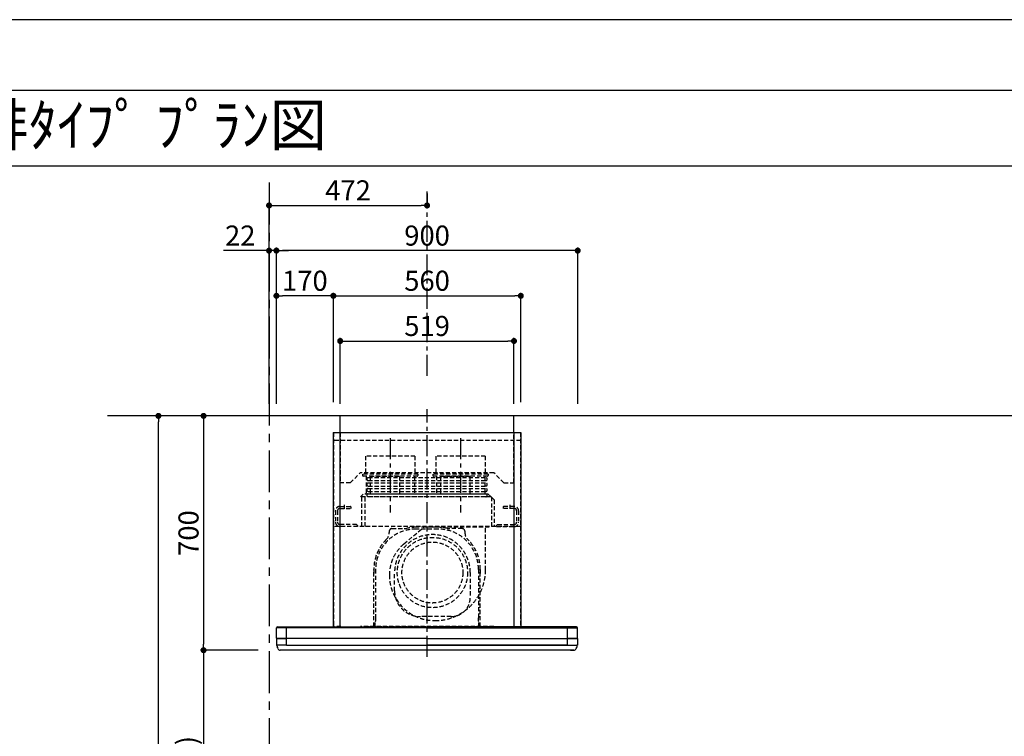
# Model space of a CAD drawing. Extents: x 27948 to 54421, y -11045 to -2175.
# Drawn here: x 33338 to 36279, y -4341 to -2200 of the extents above; entities that cross this region are included whole.
import ezdxf
from ezdxf.enums import TextEntityAlignment as Align

# ---------------------------------------------------------------- set-up
doc = ezdxf.new("R2010")
doc.units = 0
doc.header["$LTSCALE"] = 50
doc.header["$MEASUREMENT"] = 0
doc.linetypes.add('CENTER', pattern=[2, 1.25, -0.25, 0.25, -0.25])
doc.linetypes.add('HIDDEN', pattern=[0.375, 0.25, -0.125])
doc.layers.get('0').update_dxf_attribs({"linetype": 'CONTINUOUS'})
doc.layers.get('DEFPOINTS').update_dxf_attribs({"color": 146, "linetype": 'CONTINUOUS'})
for name, color, linetype in [('111-壁仕上', 3, 'CONTINUOUS'), ('150-機器', 8, 'CONTINUOUS'), ('160-文字', 254, 'CONTINUOUS'), ('166-寸法B', 11, 'CONTINUOUS'), ('180-補助', 161, 'CONTINUOUS'), ('190-図面外枠', 5, 'CONTINUOUS')]:
    doc.layers.add(name, color=color, linetype=linetype)
doc.styles.add('KH001', font='txt')
doc.dimstyles.new('KH1xx030', dxfattribs={"dimscale": 30, "dimtxt": 2, "dimasz": 0.6, "dimexe": 0.3, "dimexo": 1.2, "dimgap": 0.5, "dimtad": 3, "dimdec": 1, "dimdsep": 46, "dimlunit": 6, "dimtxsty": 'KH001', "dimblk": 'DOT', "dimcen": 1, "dimdle": 1, "dimclrd": 256, "dimclre": 256, "dimclrt": 256, "dimadec": 0, "dimazin": 0, "dimtfac": 1, "dimtdec": 1, "dimtix": 1, "dimtmove": 2, "dimatfit": 3, "dimldrblk": 'CLOSEDBLANK', "dimfxl": 1, "dimtolj": 1, "dimtzin": 0, "dimlwd": -1, "dimlwe": -1, "dimarcsym": 0})

# ---------------------------------------------------------------- blocks, each defined once
blk = doc.blocks.new('A$C5D946DDC')
at = {"layer": '190-図面外枠'}
blk.add_line((271, 14349.3), (20519, 14349.3), dxfattribs=at)
at = {"layer": 'DEFPOINTS'}
blk.add_lwpolyline([(0, 0), (20790, 0), (20790, 14700), (0, 14700)], close=True, dxfattribs=at)
blk = doc.blocks.new('_Dot')
at = {"color": 0, "linetype": 'ByBlock', "lineweight": -2}
blk.add_line((-0.5, 0), (-1, 0), dxfattribs=at)
at = {"color": 0, "linetype": 'ByBlock', "const_width": 0.5}
blk.add_lwpolyline([(-0.25, 0, 1), (0.25, 0, 1)], format="xyb", close=True, dxfattribs=at)
blk = doc.blocks.new('*D110')
at = {"layer": '166-寸法B', "transparency": 16777216}
for p, q in [((34050.6, -3383.6), (33878.6, -3383.6)), ((33887.6, -3401.6), (33887.6, -4065.6)), ((34050.6, -4083.6), (33878.6, -4083.6))]:
    blk.add_line(p, q, dxfattribs=at)
at = {"layer": 'DEFPOINTS', "color": 0, "transparency": 16777216}
for p in [(34086.6, -3383.6), (33887.6, -4083.6), (34086.6, -4083.6)]:
    blk.add_point(p, dxfattribs=at)
at = {"layer": '166-寸法B', "transparency": 16777216, "xscale": 18, "yscale": 18, "zscale": 18}
for p, rotation in [((33887.6, -3383.6), 90), ((33887.6, -4083.6), 270)]:
    blk.add_blockref('_Dot', p, dxfattribs=dict(at, rotation=rotation))
at = {"layer": '166-寸法B', "transparency": 16777216, "insert": (33842.6, -3733.6), "char_height": 60, "attachment_point": 5, "rotation": 90, "style": 'KH001'}
blk.add_mtext('\\A1;700', dxfattribs=at)
blk = doc.blocks.new('_ClosedBlank')
at = {"color": 0, "linetype": 'ByBlock', "lineweight": -2}
for p, q in [((-1, 0.17), (0, 0)), ((-1, 0.17), (-1, -0.17)), ((0, 0), (-1, -0.17))]:
    blk.add_line(p, q, dxfattribs=at)
blk = doc.blocks.new('*D111')
at = {"layer": '166-寸法B', "transparency": 16777216}
for p, q in [((34050.8, -4083.6), (33878.6, -4083.6)), ((33887.6, -4101.6), (33887.6, -4905.6)), ((34048.6, -4923.6), (33878.6, -4923.6))]:
    blk.add_line(p, q, dxfattribs=at)
at = {"layer": 'DEFPOINTS', "color": 0, "transparency": 16777216}
for p in [(34086.8, -4083.6), (33887.6, -4923.6), (34084.6, -4923.6)]:
    blk.add_point(p, dxfattribs=at)
at = {"layer": '166-寸法B', "transparency": 16777216, "xscale": 18, "yscale": 18, "zscale": 18}
for p, rotation in [((33887.6, -4083.6), 90), ((33887.6, -4923.6), 270)]:
    blk.add_blockref('_Dot', p, dxfattribs=dict(at, rotation=rotation))
at = {"layer": '166-寸法B', "transparency": 16777216, "insert": (33837.5, -4503.6), "char_height": 60, "attachment_point": 5, "rotation": 90, "style": 'KH001'}
blk.add_mtext('\\A1;840(790)', dxfattribs=at)
blk = doc.blocks.new('*D113')
at = {"layer": '166-寸法B', "transparency": 16777216}
for p, q in [((34050.6, -3383.6), (33743.6, -3383.6)), ((33752.6, -5765.6), (33752.6, -3401.6)), ((34070.6, -5783.6), (33743.6, -5783.6))]:
    blk.add_line(p, q, dxfattribs=at)
at = {"layer": 'DEFPOINTS', "color": 0, "transparency": 16777216}
for p in [(33752.6, -3383.6), (34086.6, -3383.6), (34106.6, -5783.6)]:
    blk.add_point(p, dxfattribs=at)
at = {"layer": '166-寸法B', "transparency": 16777216, "xscale": 18, "yscale": 18, "zscale": 18}
for p, rotation in [((33752.6, -3383.6), 90), ((33752.6, -5783.6), 270)]:
    blk.add_blockref('_Dot', p, dxfattribs=dict(at, rotation=rotation))
at = {"layer": '166-寸法B', "transparency": 16777216, "insert": (33703.8, -4583.6), "char_height": 60, "attachment_point": 5, "rotation": 90, "style": 'KH001'}
blk.add_mtext('\\A1;2,400', dxfattribs=at)
blk = doc.blocks.new('*D233')
at = {"layer": '166-寸法B', "transparency": 16777216}
for p, q in [((34105.2, -3347.6), (34105.2, -2880.9)), ((35005.2, -3347.6), (35005.2, -2880.9)), ((34987.2, -2889.9), (34123.2, -2889.9))]:
    blk.add_line(p, q, dxfattribs=at)
at = {"layer": 'DEFPOINTS', "color": 0, "transparency": 16777216}
for p in [(34105.2, -2889.9), (34105.2, -3383.6), (35005.2, -3383.6)]:
    blk.add_point(p, dxfattribs=at)
at = {"layer": '166-寸法B', "transparency": 16777216, "xscale": 18, "yscale": 18, "zscale": 18, "rotation": 180}
blk.add_blockref('_Dot', (34105.2, -2889.9), dxfattribs=at)
at = {"layer": '166-寸法B', "transparency": 16777216, "xscale": 18, "yscale": 18, "zscale": 18}
blk.add_blockref('_Dot', (35005.2, -2889.9), dxfattribs=at)
at = {"layer": '166-寸法B', "transparency": 16777216, "insert": (34555.2, -2844.9), "char_height": 60, "attachment_point": 5, "style": 'KH001'}
blk.add_mtext('\\A1;900', dxfattribs=at)
blk = doc.blocks.new('*D234')
at = {"layer": '166-寸法B', "transparency": 16777216}
for p, q in [((34083.2, -3347.6), (34083.2, -2880.9)), ((34105.2, -3347.6), (34105.2, -2880.9)), ((34065.2, -2889.9), (33947.1, -2889.9)), ((34105.2, -2889.9), (34083.2, -2889.9)), ((34123.2, -2889.9), (34141.2, -2889.9))]:
    blk.add_line(p, q, dxfattribs=at)
at = {"layer": 'DEFPOINTS', "color": 0, "transparency": 16777216}
for p in [(34105.2, -2889.9), (34083.2, -3383.6), (34105.2, -3383.6)]:
    blk.add_point(p, dxfattribs=at)
at = {"layer": '166-寸法B', "transparency": 16777216, "xscale": 18, "yscale": 18, "zscale": 18}
blk.add_blockref('_Dot', (34083.2, -2889.9), dxfattribs=at)
at = {"layer": '166-寸法B', "transparency": 16777216, "xscale": 18, "yscale": 18, "zscale": 18, "rotation": 180}
blk.add_blockref('_Dot', (34105.2, -2889.9), dxfattribs=at)
at = {"layer": '166-寸法B', "transparency": 16777216, "insert": (33997.1, -2844.9), "char_height": 60, "attachment_point": 5, "style": 'KH001'}
blk.add_mtext('\\A1;22', dxfattribs=at)
blk = doc.blocks.new('*D235')
at = {"layer": '166-寸法B', "transparency": 16777216}
for p, q in [((34555.2, -2718.9), (34555.2, -2745.9)), ((34083.2, -3347.6), (34083.2, -2745.9)), ((34101.2, -2754.9), (34537.2, -2754.9))]:
    blk.add_line(p, q, dxfattribs=at)
at = {"layer": 'DEFPOINTS', "color": 0, "transparency": 16777216}
for p in [(34555.2, -2754.9), (34555.2, -2754.9), (34083.2, -3383.6)]:
    blk.add_point(p, dxfattribs=at)
at = {"layer": '166-寸法B', "transparency": 16777216, "xscale": 18, "yscale": 18, "zscale": 18, "rotation": 180}
blk.add_blockref('_Dot', (34083.2, -2754.9), dxfattribs=at)
at = {"layer": '166-寸法B', "transparency": 16777216, "xscale": 18, "yscale": 18, "zscale": 18}
blk.add_blockref('_Dot', (34555.2, -2754.9), dxfattribs=at)
at = {"layer": '166-寸法B', "transparency": 16777216, "insert": (34319.2, -2709.9), "char_height": 60, "attachment_point": 5, "style": 'KH001'}
blk.add_mtext('\\A1;472', dxfattribs=at)
blk = doc.blocks.new('CBLRF-3R-901V_S2')
at = {"layer": '150-機器', "color": 161, "linetype": 'CENTER'}
for p, q in [((0, -20), (0, 720)), ((-110, 633), (-110, 411)), ((100, 633), (100, 411))]:
    blk.add_line(p, q, dxfattribs=at)
at = {"layer": '150-機器', "color": 6, "linetype": 'Continuous'}
for p, q in [((259.5, 700), (-259.5, 700)), ((-259.5, 650), (-259.5, 700)), ((259.5, 650), (259.5, 700)), ((-280, 650), (-280, 70.6)), ((-280, 650), (280, 650)), ((280, 650), (280, 70.6)), ((-449.3, 67.1), (-449.5, 67)), ((-449.5, 38), (-449.5, 67)), ((-448.9, 67.1), (-449.3, 67.1)), ((-448.6, 67.1), (-448.9, 67.1)), ((-447.3, 67.1), (-448.6, 67.1)), ((-446.9, 67.1), (-447.3, 67.1)), ((-446.4, 67.1), (-446.9, 67.1)), ((-446.5, 70), (-419.5, 70)), ((-445.8, 67), (-446.4, 67.1)), ((-444.9, 67), (-445.8, 67)), ((-443.8, 67), (-444.9, 67)), ((-442.5, 66.9), (-443.8, 67)), ((-440.9, 66.9), (-442.5, 66.9)), ((-439, 66.8), (-440.9, 66.9)), ((-437, 66.7), (-439, 66.8)), ((-435, 66.7), (-437, 66.7)), ((-432, 66.6), (-435, 66.7)), ((-429.1, 66.6), (-432, 66.6)), ((-425.5, 66.5), (-429.1, 66.6)), ((-422.3, 66.5), (-425.5, 66.5)), ((-419.5, 66.5), (-422.3, 66.5)), ((-419.5, 70), (0, 70)), ((-419.5, 66.5), (-419.5, 70)), ((0, 66.5), (-419.5, 66.5)), ((-419.5, 35), (-419.5, 66.5)), ((419.5, 70), (0, 70)), ((0, 66.5), (419.5, 66.5)), ((419.5, 66.5), (419.5, 70)), ((446.5, 70), (419.5, 70)), ((419.5, 66.5), (422.3, 66.5)), ((419.5, 35), (419.5, 66.5)), ((422.3, 66.5), (425.5, 66.5)), ((425.5, 66.5), (429.1, 66.6)), ((429.1, 66.6), (432, 66.6)), ((432, 66.6), (435, 66.7)), ((435, 66.7), (437, 66.7)), ((437, 66.7), (439, 66.8)), ((439, 66.8), (440.9, 66.9)), ((440.9, 66.9), (442.5, 66.9)), ((442.5, 66.9), (443.8, 67)), ((443.8, 67), (444.9, 67)), ((444.9, 67), (445.8, 67)), ((445.8, 67), (446.4, 67.1)), ((446.4, 67.1), (446.9, 67.1)), ((446.9, 67.1), (447.3, 67.1)), ((447.3, 67.1), (448.6, 67.1)), ((448.6, 67.1), (448.9, 67.1)), ((448.9, 67.1), (449.3, 67.1)), ((449.3, 67.1), (449.5, 67)), ((449.5, 38), (449.5, 67)), ((-449.5, 35.6), (-449.5, 38)), ((-449.5, 34.5), (-449.5, 15.5)), ((-449.5, 34.5), (-449.5, 15.5)), ((-449, 35), (-419.5, 35)), ((-449, 35), (-447, 35)), ((0, 35), (-448.9, 35)), ((0, 35), (-419.5, 35)), ((-419.5, 15), (-419.5, 35)), ((0, 35), (448.9, 35)), ((0, 35), (419.5, 35)), ((449, 35), (419.5, 35)), ((419.5, 15), (419.5, 35)), ((449, 35), (447, 35)), ((449.5, 35.6), (449.5, 38)), ((449.5, 34.5), (449.5, 15.5)), ((449.5, 34.5), (449.5, 15.5)), ((-419.5, 15), (-449, 15)), ((-449, 15), (-447, 15)), ((-419.5, 15), (-448.5, 15)), ((-448.5, 14.2), (-448.5, 15)), ((-445.6, 4.7), (-447.2, 8)), ((438.3, 0), (-438.3, 0)), ((-419.5, 15), (448.5, 15)), ((-419.5, 15), (0, 15)), ((419.5, 15), (0, 15)), ((419.5, 15), (448.5, 15)), ((419.5, 15), (449, 15)), ((428, 0), (438.3, 0)), ((445.6, 4.7), (447.2, 8)), ((449, 15), (447, 15)), ((448.5, 14.2), (448.5, 15))]:
    blk.add_line(p, q, dxfattribs=at)
at = {"layer": '150-機器', "linetype": 'HIDDEN'}
for p, q in [((-279, 650), (-279, 70.6)), ((-259.5, 650), (-259.5, 500)), ((259.5, 500), (259.5, 650)), ((269.6, 650), (272.4, 650)), ((279, 650), (279, 70.6)), ((280, 626.8), (-280, 626.8)), ((-36.1, 580.1), (-183.9, 580.1)), ((-183.9, 580.1), (-183.9, 526.1)), ((-36.1, 580.1), (-36.1, 526.1)), ((173.9, 580.1), (26.1, 580.1)), ((26.1, 580.1), (26.1, 526.1)), ((173.9, 580.1), (173.9, 526.1)), ((-229.5, 500), (-199.5, 530)), ((199.5, 530), (-199.5, 530)), ((229.5, 500), (199.5, 530)), ((-229.5, 500), (-259.5, 500)), ((-192.5, 526.1), (-192.5, 522.1)), ((-27.5, 526.1), (-192.5, 526.1)), ((-29.5, 520.1), (-190.5, 520.1)), ((-182.2, 520.1), (-182.2, 468.9)), ((-175.5, 515.5), (175.5, 515.5)), ((-175.5, 506.5), (175.5, 506.5)), ((-169.8, 519.4), (-169.8, 466.5)), ((-82.7, 519.4), (-169.8, 519.4)), ((-82.7, 519.4), (-82.7, 466.5)), ((-37.8, 520.1), (-37.8, 468.9)), ((-27.5, 526.1), (-27.5, 522.1)), ((17.5, 526.1), (17.5, 522.1)), ((182.5, 526.1), (17.5, 526.1)), ((180.5, 520.1), (19.5, 520.1)), ((27.8, 520.1), (27.8, 468.9)), ((40.2, 519.4), (40.2, 466.5)), ((127.3, 519.4), (40.2, 519.4)), ((42.5, 520.1), (136.5, 520.1)), ((127.3, 519.4), (127.3, 466.5)), ((172.2, 520.1), (172.2, 468.9)), ((182.5, 526.1), (182.5, 522.1)), ((229.5, 500), (259.5, 500)), ((-175.5, 499.5), (175.5, 499.5)), ((-175.5, 490.5), (175.5, 490.5)), ((-175.5, 483.5), (175.5, 483.5)), ((-175.5, 474.5), (175.5, 474.5)), ((-190.6, 466.5), (-199, 458.1)), ((191.4, 458.1), (-199, 458.1)), ((-195, 369.5), (-195, 458.1)), ((183, 466.5), (-190.6, 466.5)), ((-185, 369.5), (-185, 458.1)), ((-175.5, 467.5), (175.5, 467.5)), ((175.5, 458.5), (-175.5, 458.5)), ((191.4, 458.1), (183, 466.5)), ((192, 457.5), (192, 369.5)), ((200.4, 449.1), (192, 457.5)), ((200.4, 449.1), (200.4, 369.5)), ((-273.5, 416.5), (-273.5, 382.5)), ((-267.5, 416.5), (-267.5, 382.5)), ((-260.5, 429.5), (-229.1, 429.5)), ((-260.5, 423.5), (-227.5, 423.5)), ((-247.5, 434.7), (-247.5, 418.1)), ((-227.5, 427.9), (-227.5, 423.5)), ((227.5, 427.9), (227.5, 423.5)), ((260.5, 423.5), (227.5, 423.5)), ((260.5, 429.5), (229.1, 429.5)), ((247.5, 434.7), (247.5, 418.1)), ((267.5, 416.5), (267.5, 382.5)), ((273.5, 416.5), (273.5, 382.5)), ((280, 369.5), (-280, 369.5)), ((-210.5, 375.5), (-260.5, 375.5)), ((-207.5, 369.5), (-260.5, 369.5)), ((-210.5, 375.5), (-207.5, 372.5)), ((-207.5, 372.5), (-207.5, 369.5)), ((-113, 355.2), (-113, 351.8)), ((-113, 355.2), (-113, 351.8)), ((-105, 363.2), (-68.1, 363.2)), ((-105, 363.2), (-68.1, 363.2)), ((-69.3, 317.3), (-9.5, 367.5)), ((33, 367.2), (-33, 367.2)), ((33, 361.8), (-33, 361.8)), ((26, 367.5), (-9.5, 367.5)), ((186, 367.5), (14.6, 367.5)), ((186, 367.5), (14.6, 367.5)), ((105, 363.2), (68.1, 363.2)), ((105, 363.2), (68.1, 363.2)), ((113, 355.2), (113, 351.8)), ((113, 355.2), (113, 351.8)), ((141, 367.5), (139, 367.5)), ((184, 367.5), (174, 367.5)), ((174.6, 239.1), (174.6, 367.5)), ((210.5, 375.5), (207.5, 372.5)), ((207.5, 372.5), (207.5, 369.5)), ((207.5, 369.5), (260.5, 369.5)), ((210.5, 375.5), (260.5, 375.5)), ((-159, 70.6), (-159, 241.2)), ((-159, 241.2), (-159, 224.2)), ((-153.6, 241.2), (-153.6, 166.8)), ((153.6, 241.2), (153.6, 97.2)), ((159, 70.6), (159, 241.2)), ((159, 241.2), (159, 224.2)), ((-97, 177.3), (-97, 232.3)), ((129, 232.3), (129, 157.3)), ((-153.6, 163.8), (-153.6, 86.4)), ((-153.6, 97.2), (-153.6, 86.4)), ((72, 100.3), (-20, 100.3)), ((153.6, 86.4), (153.6, 97.2)), ((-257.5, 70.6), (-280, 70.6)), ((-257.5, 70), (-279.4, 70)), ((-264, 70.6), (-264, 70)), ((-257.5, 70.6), (-257.5, 70)), ((199, 70.6), (-199, 70.6)), ((184, 70), (-184, 70)), ((-154.7, 70.6), (-154.7, 85.4)), ((-154.4, 85.9), (-153.6, 86.4)), ((-154.4, 85.9), (-153.6, 86.4)), ((154.4, 85.9), (153.6, 86.4)), ((154.4, 85.9), (153.6, 86.4)), ((154.7, 70.6), (154.7, 85.4)), ((257.5, 70.6), (280, 70.6)), ((257.5, 70.6), (257.5, 70)), ((257.5, 70), (279.4, 70)), ((264, 70.6), (264, 70)), ((-428, 0), (-438.3, 0))]:
    blk.add_line(p, q, dxfattribs=at)
at = {"layer": '150-機器', "linetype": 'Continuous'}
for p, q in [((-260, 70.6), (-260, 650)), ((260, 70.6), (260, 650))]:
    blk.add_line(p, q, dxfattribs=at)
at = {"layer": '150-機器', "linetype": 'HIDDEN'}
for radius in [105, 91]:
    blk.add_circle((16, 232), radius, dxfattribs=at)
for centre, radius, start, end in [((-190.5, 522.1), 2, 180, 270), ((-175.5, 511), 4.5, 90, 270), ((-29.5, 522.1), 2, 270, 0), ((19.5, 522.1), 2, 180, 270), ((175.5, 511), 4.5, 270, 90), ((180.5, 522.1), 2, 270, 0), ((-175.5, 495), 4.5, 90, 270), ((-175.5, 479), 4.5, 90, 270), ((175.5, 495), 4.5, 270, 90), ((175.5, 479), 4.5, 270, 90), ((-192.2, 468.9), 10, 346.1135, 0), ((-175.5, 463), 4.5, 90, 270), ((182.2, 468.9), 10, 180, 193.8865), ((175.5, 463), 4.5, 270, 90), ((191.4, 457.5), 0.6, 0, 90), ((-260.5, 416.5), 13, 90, 180), ((-260.5, 416.5), 7, 90, 180), ((-229.1, 427.9), 1.6, 0, 90), ((229.1, 427.9), 1.6, 90, 180), ((260.5, 416.5), 13, 0, 90), ((260.5, 416.5), 7, 0, 90), ((-260.5, 382.5), 13, 180, 270), ((-260.5, 382.5), 7, 180, 270), ((260.5, 382.5), 13, 270, 0), ((260.5, 382.5), 7, 270, 0), ((-33, 241.2), 120.6, 90, 180), ((-105, 355.2), 8, 90, 180), ((-105, 355.2), 8, 90, 180), ((-68.1, 393.2), 30, 270, 283.0028), ((-68.1, 393.2), 30, 270, 283.0028), ((-33, 241.2), 126, 90, 103.0028), ((-33, 241.2), 126, 90, 103.0028), ((33, 241.2), 126, 76.9972, 90), ((33, 241.2), 126, 76.9972, 90), ((33, 241.2), 120.6, 360, 90), ((68.1, 393.2), 30, 256.9972, 270), ((68.1, 393.2), 30, 256.9972, 270), ((105, 355.2), 8, 360, 90), ((105, 355.2), 8, 0, 90), ((-33, 241.2), 126, 134.8399, 180), ((-33, 241.2), 126, 134.8399, 180), ((-143, 351.8), 30, 314.8399, 0), ((-143, 351.8), 30, 314.8399, 0), ((16, 232.3), 113, 360, 180), ((143, 351.8), 30, 180, 225.1601), ((143, 351.8), 30, 180, 225.1601), ((33, 241.2), 126, 0, 45.1601), ((33, 241.2), 126, 360, 45.1601), ((8.5, 224.5), 121.1, 130, 180), ((23.5, 239.5), 151.1, 270, 0), ((23.5, 224.5), 136.1, 180, 270), ((-20, 177.3), 77, 180, 270), ((72, 157.3), 57, 270, 0), ((-154.1, 85.4), 0.6, 120, 180), ((-154.1, 85.4), 0.6, 120, 180), ((154.1, 85.4), 0.6, 0, 60), ((154.1, 85.4), 0.6, 0, 60)]:
    blk.add_arc(centre, radius, start, end, dxfattribs=at)
at = {"layer": '150-機器', "color": 6, "linetype": 'Continuous'}
for centre, radius, start, end in [((-446.5, 67), 3, 90, 180), ((-279.4, 70.6), 0.6, 180, 270), ((279.4, 70.6), 0.6, 270, 0), ((446.5, 67), 3, 0, 90), ((-448.9, 35.6), 0.6, 180, 270), ((-449, 34.5), 0.5, 90, 180), ((-449, 34.5), 0.5, 90, 180), ((448.9, 35.6), 0.6, 270, 0), ((449, 34.5), 0.5, 0, 90), ((449, 34.5), 0.5, 0, 90), ((-449, 15.5), 0.5, 180, 270), ((-449, 15.5), 0.5, 180, 270), ((-433.5, 14.2), 15, 180, 204.4442), ((-438.3, 8), 8, 204.444, 270), ((438.3, 8), 8, 270, 335.556), ((433.5, 14.2), 15, 335.5558, 0), ((449, 15.5), 0.5, 270, 0), ((449, 15.5), 0.5, 270, 0)]:
    blk.add_arc(centre, radius, start, end, dxfattribs=at)
blk = doc.blocks.new('*D236')
at = {"layer": '166-寸法B', "transparency": 16777216}
for p, q in [((34275.2, -3342.6), (34275.2, -3015.9)), ((34293.2, -3024.9), (34817.2, -3024.9)), ((34835.2, -3342.6), (34835.2, -3015.9))]:
    blk.add_line(p, q, dxfattribs=at)
at = {"layer": 'DEFPOINTS', "color": 0, "transparency": 16777216}
for p in [(34835.2, -3024.9), (34275.2, -3378.6), (34835.2, -3378.6)]:
    blk.add_point(p, dxfattribs=at)
at = {"layer": '166-寸法B', "transparency": 16777216, "xscale": 18, "yscale": 18, "zscale": 18, "rotation": 180}
blk.add_blockref('_Dot', (34275.2, -3024.9), dxfattribs=at)
at = {"layer": '166-寸法B', "transparency": 16777216, "xscale": 18, "yscale": 18, "zscale": 18}
blk.add_blockref('_Dot', (34835.2, -3024.9), dxfattribs=at)
at = {"layer": '166-寸法B', "transparency": 16777216, "insert": (34555.2, -2979.9), "char_height": 60, "attachment_point": 5, "style": 'KH001'}
blk.add_mtext('\\A1;560', dxfattribs=at)
blk = doc.blocks.new('*D237')
at = {"layer": '166-寸法B', "transparency": 16777216}
for p, q in [((34295.7, -3347.6), (34295.7, -3150.9)), ((34313.7, -3159.9), (34796.7, -3159.9)), ((34814.7, -3347.6), (34814.7, -3150.9))]:
    blk.add_line(p, q, dxfattribs=at)
at = {"layer": 'DEFPOINTS', "color": 0, "transparency": 16777216}
for p in [(34814.7, -3159.9), (34295.7, -3383.6), (34814.7, -3383.6)]:
    blk.add_point(p, dxfattribs=at)
at = {"layer": '166-寸法B', "transparency": 16777216, "xscale": 18, "yscale": 18, "zscale": 18, "rotation": 180}
blk.add_blockref('_Dot', (34295.7, -3159.9), dxfattribs=at)
at = {"layer": '166-寸法B', "transparency": 16777216, "xscale": 18, "yscale": 18, "zscale": 18}
blk.add_blockref('_Dot', (34814.7, -3159.9), dxfattribs=at)
at = {"layer": '166-寸法B', "transparency": 16777216, "insert": (34555.2, -3114.9), "char_height": 60, "attachment_point": 5, "style": 'KH001'}
blk.add_mtext('\\A1;519', dxfattribs=at)
blk = doc.blocks.new('*D238')
at = {"layer": '166-寸法B', "transparency": 16777216}
for p, q in [((34105.2, -3342.6), (34105.2, -3015.9)), ((34257.2, -3024.9), (34123.2, -3024.9)), ((34275.2, -3342.6), (34275.2, -3015.9))]:
    blk.add_line(p, q, dxfattribs=at)
at = {"layer": 'DEFPOINTS', "color": 0, "transparency": 16777216}
for p in [(34105.2, -3024.9), (34105.2, -3378.6), (34275.2, -3378.6)]:
    blk.add_point(p, dxfattribs=at)
at = {"layer": '166-寸法B', "transparency": 16777216, "xscale": 18, "yscale": 18, "zscale": 18, "rotation": 180}
blk.add_blockref('_Dot', (34105.2, -3024.9), dxfattribs=at)
at = {"layer": '166-寸法B', "transparency": 16777216, "xscale": 18, "yscale": 18, "zscale": 18}
blk.add_blockref('_Dot', (34275.2, -3024.9), dxfattribs=at)
at = {"layer": '166-寸法B', "transparency": 16777216, "insert": (34190.2, -2979.9), "char_height": 60, "attachment_point": 5, "style": 'KH001'}
blk.add_mtext('\\A1;170', dxfattribs=at)

msp = doc.modelspace()

# ---------------------------------------------------------------- linework, layer by layer
at = {"layer": '111-壁仕上', "color": 253, "linetype": 'CENTER', "ltscale": 2}
msp.add_line((34083.16, -2686.84), (34083.16, -6397.21), dxfattribs=at)
at = {"layer": '111-壁仕上', "ltscale": 2}
msp.add_line((37923.4, -3383.57), (33600.6, -3383.57), dxfattribs=at)
at = {"layer": '180-補助', "linetype": 'CENTER'}
msp.add_line((34555.16, -3263.57), (34555.16, -2713.57), dxfattribs=at)
at = {"layer": '190-図面外枠'}
msp.add_lwpolyline([(28110.56, -2636.44), (40259.38, -2636.44)], dxfattribs=at)

# ---------------------------------------------------------------- block references
at = {"layer": '166-寸法B'}
msp.add_blockref('CBLRF-3R-901V_S2', (34555.16, -4083.57), dxfattribs=at)
at = {"layer": '190-図面外枠', "xscale": 0.6000000000058208, "yscale": 0.6000000000058208, "zscale": 0.6000000000058208}
msp.add_blockref('A$C5D946DDC', (27947.97, -11020), dxfattribs=at)

# ---------------------------------------------------------------- texts
at = {"layer": '160-文字', "style": 'KH001'}
msp.add_text('ｷｯﾁﾝ ﾎﾟﾎﾟﾗｰﾄｱｲﾗﾝﾄﾞ 間口3600 L(左ｼﾝｸ) ｼﾙﾊﾞｰ塗装ﾚﾝｼﾞﾌｰﾄﾞ 同時給排ﾀｲﾌﾟ ﾌﾟﾗﾝ図', height=125, dxfattribs=at).set_placement((28238.75, -2514.4), align=Align.MIDDLE_LEFT)

# ---------------------------------------------------------------- dimensions: what is measured, and where the dimension line sits
at = {"layer": '166-寸法B'}
for base, p1, p2, angle, picture, middle in [((34555.16, -2754.9), (34083.16, -3383.57), (34555.16, -2754.9), 180, '*D235', (34319.16, -2709.9)), ((34105.16, -2889.9), (35005.16, -3383.57), (34105.16, -3383.57), 180, '*D233', (34555.16, -2844.9)), ((33752.57, -3383.57), (34106.63, -5783.57), (34086.63, -3383.57), 90, '*D113', (33703.77, -4583.57)), ((33887.57, -4083.57), (34086.63, -3383.57), (34086.63, -4083.57), 90, '*D110', (33842.57, -3733.57))]:
    dim = msp.add_linear_dim(base=base, p1=p1, p2=p2, angle=angle, dimstyle='KH1xx030', dxfattribs=at)
    dim.commit()
    dim.dimension.update_dxf_attribs({"geometry": picture, "text_midpoint": middle})
dim = msp.add_linear_dim(base=(34105.16, -2889.9), p1=(34083.16, -3383.57), p2=(34105.16, -3383.57), angle=180, dimstyle='KH1xx030', override={"dimtmove": 0}, dxfattribs=at)
dim.commit()
dim.dimension.update_dxf_attribs({"geometry": '*D234', "text_midpoint": (33997.13, -2889.9), "dimtype": 128})
for base, p1, p2, picture, middle in [((34105.16, -3024.9), (34275.16, -3378.57), (34105.16, -3378.57), '*D238', (34190.16, -2979.9)), ((34835.16, -3024.9), (34275.16, -3378.57), (34835.16, -3378.57), '*D236', (34555.16, -2979.9)), ((34814.66, -3159.9), (34295.66, -3383.57), (34814.66, -3383.57), '*D237', (34555.16, -3114.9))]:
    dim = msp.add_linear_dim(base=base, p1=p1, p2=p2, dimstyle='KH1xx030', dxfattribs=at)
    dim.commit()
    dim.dimension.update_dxf_attribs({"geometry": picture, "text_midpoint": middle})
dim = msp.add_linear_dim(base=(33887.57, -4923.57), p1=(34086.76, -4083.57), p2=(34084.63, -4923.57), angle=90, dimstyle='KH1xx030', override={"dimpost": '(790)'}, dxfattribs=at)
dim.commit()
dim.dimension.update_dxf_attribs({"geometry": '*D111', "text_midpoint": (33837.55, -4503.57)})

doc.saveas('drawing.dxf')
